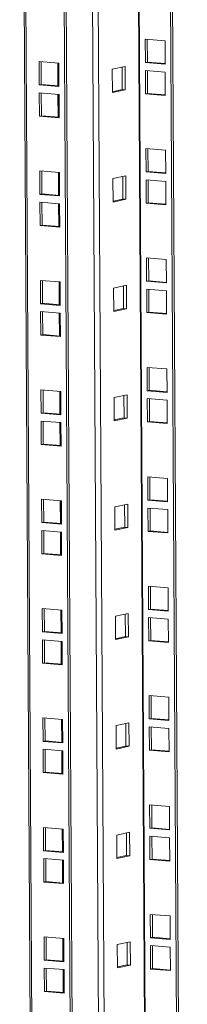
# Model space of a CAD drawing. Units: millimetres. Extents: x 12 to 5661, y -8 to 3894.
# Drawn here: x 4296 to 4364, y 2459 to 2856 of the extents above; entities that cross this region are included whole.
import ezdxf

# ---------------------------------------------------------------- set-up
doc = ezdxf.new("R2010")
doc.units = ezdxf.units.MM

msp = doc.modelspace()

# ---------------------------------------------------------------- linework, layer by layer
at = {"color": 7, "linetype": 'Continuous', "lineweight": 15}
for p, q in [((4296.32, 3180.94), (4304.17, 1815.44)), ((4304.9, 1815.27), (4297.05, 3180.88)), ((4312.47, 3179.62), (4320.31, 1814.01)), ((4313.29, 3179.56), (4321.13, 1814.19)), ((4350.53, 1820.45), (4342.74, 3177.16)), ((4363.15, 1823.05), (4355.38, 3176.13)), ((4363.97, 1823.22), (4356.2, 3176.06)), ((4347, 2848.07), (4354.96, 2847.42)), ((4347.06, 2838.65), (4347, 2848.07)), ((4347.87, 2838.82), (4347.82, 2848)), ((4354.96, 2847.42), (4355.02, 2838)), ((4312.12, 2838.38), (4304.16, 2839.03)), ((4304.16, 2839.03), (4304.22, 2829.62)), ((4305.04, 2829.79), (4304.98, 2838.97)), ((4347.87, 2838.82), (4347.06, 2838.65)), ((4355.02, 2838), (4347.06, 2838.65)), ((4355.02, 2838.24), (4347.87, 2838.82)), ((4312.18, 2828.97), (4312.12, 2838.38)), ((4333.69, 2835.96), (4338.9, 2837.06)), ((4333.74, 2826.54), (4333.69, 2835.96)), ((4337.69, 2827.74), (4337.64, 2836.79)), ((4338.9, 2837.06), (4338.95, 2827.64)), ((4347.07, 2835.48), (4355.04, 2834.83)), ((4347.13, 2826.07), (4347.07, 2835.48)), ((4347.95, 2826.24), (4347.89, 2835.41)), ((4355.04, 2834.83), (4355.09, 2825.42)), ((4305.04, 2829.79), (4304.22, 2829.62)), ((4304.22, 2829.62), (4312.18, 2828.97)), ((4312.18, 2829.21), (4305.04, 2829.79)), ((4333.74, 2826.91), (4337.69, 2827.74)), ((4338.95, 2827.64), (4333.74, 2826.54)), ((4338.95, 2827.64), (4337.69, 2827.74)), ((4312.2, 2825.8), (4304.24, 2826.45)), ((4304.24, 2826.45), (4304.29, 2817.03)), ((4305.11, 2817.2), (4305.06, 2826.38)), ((4312.25, 2816.38), (4312.2, 2825.8)), ((4347.95, 2826.24), (4347.13, 2826.07)), ((4355.09, 2825.42), (4347.13, 2826.07)), ((4355.09, 2825.66), (4347.95, 2826.24)), ((4305.11, 2817.2), (4304.29, 2817.03)), ((4304.29, 2817.03), (4312.25, 2816.38)), ((4312.25, 2816.62), (4305.11, 2817.2)), ((4347.26, 2804.02), (4355.22, 2803.37)), ((4347.31, 2794.6), (4347.26, 2804.02)), ((4348.13, 2794.77), (4348.08, 2803.95)), ((4355.22, 2803.37), (4355.27, 2793.95)), ((4312.38, 2794.33), (4304.42, 2794.98)), ((4304.42, 2794.98), (4304.47, 2785.57)), ((4305.29, 2785.74), (4305.24, 2794.92)), ((4312.43, 2784.92), (4312.38, 2794.33)), ((4333.94, 2791.91), (4339.15, 2793.01)), ((4334, 2782.49), (4333.94, 2791.91)), ((4337.95, 2783.69), (4337.89, 2792.74)), ((4339.15, 2793.01), (4339.2, 2783.59)), ((4348.13, 2794.77), (4347.31, 2794.6)), ((4355.27, 2793.95), (4347.31, 2794.6)), ((4347.33, 2791.43), (4355.29, 2790.78)), ((4347.38, 2782.02), (4347.33, 2791.43)), ((4355.27, 2794.19), (4348.13, 2794.77)), ((4348.2, 2782.19), (4348.15, 2791.36)), ((4355.29, 2790.78), (4355.34, 2781.37)), ((4305.29, 2785.74), (4304.47, 2785.57)), ((4304.47, 2785.57), (4312.43, 2784.92)), ((4312.43, 2785.16), (4305.29, 2785.74)), ((4333.99, 2782.86), (4337.95, 2783.69)), ((4339.2, 2783.59), (4334, 2782.49)), ((4339.2, 2783.59), (4337.95, 2783.69)), ((4312.45, 2781.75), (4304.49, 2782.4)), ((4304.49, 2782.4), (4304.54, 2772.98)), ((4305.36, 2773.15), (4305.31, 2782.33)), ((4312.5, 2772.33), (4312.45, 2781.75)), ((4348.2, 2782.19), (4347.38, 2782.02)), ((4355.34, 2781.37), (4347.38, 2782.02)), ((4355.34, 2781.61), (4348.2, 2782.19)), ((4305.36, 2773.15), (4304.54, 2772.98)), ((4304.54, 2772.98), (4312.5, 2772.33)), ((4312.5, 2772.57), (4305.36, 2773.15)), ((4347.51, 2759.97), (4355.47, 2759.32)), ((4347.56, 2750.55), (4347.51, 2759.97)), ((4348.38, 2750.72), (4348.33, 2759.9)), ((4355.47, 2759.32), (4355.52, 2749.9)), ((4312.63, 2750.28), (4304.67, 2750.93)), ((4304.67, 2750.93), (4304.72, 2741.52)), ((4305.54, 2741.69), (4305.49, 2750.86)), ((4312.68, 2740.87), (4312.63, 2750.28)), ((4334.2, 2747.86), (4339.4, 2748.96)), ((4334.25, 2738.44), (4334.2, 2747.86)), ((4338.2, 2739.64), (4338.15, 2748.69)), ((4339.4, 2748.96), (4339.46, 2739.54)), ((4348.38, 2750.72), (4347.56, 2750.55)), ((4355.52, 2749.9), (4347.56, 2750.55)), ((4355.52, 2750.14), (4348.38, 2750.72)), ((4347.58, 2747.38), (4355.54, 2746.73)), ((4347.64, 2737.97), (4347.58, 2747.38)), ((4348.45, 2738.14), (4348.4, 2747.31)), ((4355.54, 2746.73), (4355.6, 2737.32)), ((4305.54, 2741.69), (4304.72, 2741.52)), ((4304.72, 2741.52), (4312.68, 2740.87)), ((4312.68, 2741.11), (4305.54, 2741.69)), ((4334.25, 2738.81), (4338.2, 2739.64)), ((4339.46, 2739.54), (4334.25, 2738.44)), ((4339.46, 2739.54), (4338.2, 2739.64)), ((4312.7, 2737.7), (4304.74, 2738.35)), ((4304.74, 2738.35), (4304.8, 2728.93)), ((4305.61, 2729.1), (4305.56, 2738.28)), ((4312.76, 2728.28), (4312.7, 2737.7)), ((4348.45, 2738.14), (4347.64, 2737.97)), ((4355.6, 2737.32), (4347.64, 2737.97)), ((4355.59, 2737.56), (4348.45, 2738.14)), ((4305.61, 2729.1), (4304.8, 2728.93)), ((4304.8, 2728.93), (4312.76, 2728.28)), ((4312.75, 2728.52), (4305.61, 2729.1)), ((4347.76, 2715.92), (4355.72, 2715.27)), ((4347.82, 2706.5), (4347.76, 2715.92)), ((4348.63, 2706.67), (4348.58, 2715.85)), ((4355.72, 2715.27), (4355.78, 2705.85)), ((4312.88, 2706.23), (4304.92, 2706.88)), ((4304.92, 2706.88), (4304.98, 2697.47)), ((4305.8, 2697.64), (4305.74, 2706.81)), ((4312.94, 2696.82), (4312.88, 2706.23)), ((4334.45, 2703.81), (4339.66, 2704.91)), ((4338.45, 2695.59), (4338.4, 2704.64)), ((4339.66, 2704.91), (4339.71, 2695.49)), ((4348.63, 2706.67), (4347.82, 2706.5)), ((4355.78, 2705.85), (4347.82, 2706.5)), ((4355.77, 2706.09), (4348.63, 2706.67)), ((4334.5, 2694.39), (4334.45, 2703.81)), ((4347.83, 2703.33), (4355.79, 2702.68)), ((4347.89, 2693.92), (4347.83, 2703.33)), ((4348.71, 2694.09), (4348.65, 2703.26)), ((4355.79, 2702.68), (4355.85, 2693.27)), ((4305.8, 2697.64), (4304.98, 2697.47)), ((4304.98, 2697.47), (4312.94, 2696.82)), ((4312.94, 2697.06), (4305.8, 2697.64)), ((4312.96, 2693.65), (4304.99, 2694.3)), ((4304.99, 2694.3), (4305.05, 2684.88)), ((4305.87, 2685.05), (4305.81, 2694.23)), ((4313.01, 2684.23), (4312.96, 2693.65)), ((4334.5, 2694.76), (4338.45, 2695.59)), ((4339.71, 2695.49), (4334.5, 2694.39)), ((4339.71, 2695.49), (4338.45, 2695.59)), ((4348.71, 2694.09), (4347.89, 2693.92)), ((4355.85, 2693.27), (4347.89, 2693.92)), ((4355.85, 2693.51), (4348.71, 2694.09)), ((4305.87, 2685.05), (4305.05, 2684.88)), ((4305.05, 2684.88), (4313.01, 2684.23)), ((4313.01, 2684.47), (4305.87, 2685.05)), ((4348.01, 2671.87), (4355.98, 2671.22)), ((4348.07, 2662.45), (4348.01, 2671.87)), ((4348.89, 2662.62), (4348.83, 2671.8)), ((4355.98, 2671.22), (4356.03, 2661.8)), ((4313.14, 2662.18), (4305.18, 2662.83)), ((4305.18, 2662.83), (4305.23, 2653.42)), ((4306.05, 2653.59), (4306, 2662.76)), ((4313.19, 2652.77), (4313.14, 2662.18)), ((4334.7, 2659.76), (4339.91, 2660.85)), ((4338.71, 2651.54), (4338.65, 2660.59)), ((4339.91, 2660.85), (4339.96, 2651.44)), ((4348.89, 2662.62), (4348.07, 2662.45)), ((4356.03, 2661.8), (4348.07, 2662.45)), ((4356.03, 2662.04), (4348.89, 2662.62)), ((4334.76, 2650.34), (4334.7, 2659.76)), ((4348.09, 2659.28), (4356.05, 2658.63)), ((4348.14, 2649.87), (4348.09, 2659.28)), ((4348.96, 2650.04), (4348.91, 2659.21)), ((4356.05, 2658.63), (4356.1, 2649.22)), ((4306.05, 2653.59), (4305.23, 2653.42)), ((4305.23, 2653.42), (4313.19, 2652.77)), ((4313.19, 2653.01), (4306.05, 2653.59)), ((4313.21, 2649.6), (4305.25, 2650.24)), ((4305.25, 2650.24), (4305.3, 2640.83)), ((4306.12, 2641), (4306.07, 2650.18)), ((4313.26, 2640.18), (4313.21, 2649.6)), ((4334.75, 2650.71), (4338.71, 2651.54)), ((4339.96, 2651.44), (4334.76, 2650.34)), ((4339.96, 2651.44), (4338.71, 2651.54)), ((4348.96, 2650.04), (4348.14, 2649.87)), ((4356.1, 2649.22), (4348.14, 2649.87)), ((4356.1, 2649.46), (4348.96, 2650.04)), ((4306.12, 2641), (4305.3, 2640.83)), ((4305.3, 2640.83), (4313.26, 2640.18)), ((4313.26, 2640.42), (4306.12, 2641)), ((4348.27, 2627.82), (4356.23, 2627.17)), ((4348.32, 2618.4), (4348.27, 2627.82)), ((4349.14, 2618.57), (4349.09, 2627.75)), ((4356.23, 2627.17), (4356.28, 2617.75)), ((4313.39, 2618.13), (4305.43, 2618.78)), ((4305.43, 2618.78), (4305.48, 2609.37)), ((4306.3, 2609.54), (4306.25, 2618.71)), ((4313.44, 2608.72), (4313.39, 2618.13)), ((4334.96, 2615.71), (4340.16, 2616.8)), ((4340.16, 2616.8), (4340.22, 2607.39)), ((4349.14, 2618.57), (4348.32, 2618.4)), ((4356.28, 2617.75), (4348.32, 2618.4)), ((4356.28, 2617.99), (4349.14, 2618.57)), ((4335.01, 2606.29), (4334.96, 2615.71)), ((4338.96, 2607.49), (4338.91, 2616.54)), ((4348.34, 2615.23), (4356.3, 2614.58)), ((4348.39, 2605.81), (4348.34, 2615.23)), ((4349.21, 2605.99), (4349.16, 2615.16)), ((4356.3, 2614.58), (4356.36, 2605.17)), ((4306.3, 2609.54), (4305.48, 2609.37)), ((4305.48, 2609.37), (4313.44, 2608.72)), ((4313.44, 2608.96), (4306.3, 2609.54)), ((4313.46, 2605.55), (4305.5, 2606.19)), ((4305.5, 2606.19), (4305.56, 2596.78)), ((4306.37, 2596.95), (4306.32, 2606.13)), ((4313.52, 2596.13), (4313.46, 2605.55)), ((4335.01, 2606.66), (4338.96, 2607.49)), ((4340.22, 2607.39), (4335.01, 2606.29)), ((4340.22, 2607.39), (4338.96, 2607.49)), ((4349.21, 2605.99), (4348.39, 2605.81)), ((4356.36, 2605.17), (4348.39, 2605.81)), ((4356.35, 2605.41), (4349.21, 2605.99)), ((4306.37, 2596.95), (4305.56, 2596.78)), ((4305.56, 2596.78), (4313.52, 2596.13)), ((4313.51, 2596.37), (4306.37, 2596.95)), ((4348.52, 2583.76), (4356.48, 2583.12)), ((4348.58, 2574.35), (4348.52, 2583.76)), ((4349.39, 2574.52), (4349.34, 2583.7)), ((4356.48, 2583.12), (4356.54, 2573.7)), ((4313.64, 2574.08), (4305.68, 2574.73)), ((4305.68, 2574.73), (4305.74, 2565.32)), ((4306.55, 2565.49), (4306.5, 2574.66)), ((4313.7, 2564.67), (4313.64, 2574.08)), ((4349.39, 2574.52), (4348.58, 2574.35)), ((4356.54, 2573.7), (4348.58, 2574.35)), ((4356.53, 2573.94), (4349.39, 2574.52)), ((4335.21, 2571.66), (4340.41, 2572.75)), ((4335.26, 2562.24), (4335.21, 2571.66)), ((4339.21, 2563.44), (4339.16, 2572.49)), ((4340.41, 2572.75), (4340.47, 2563.34)), ((4348.59, 2571.18), (4356.55, 2570.53)), ((4348.65, 2561.76), (4348.59, 2571.18)), ((4349.47, 2561.94), (4349.41, 2571.11)), ((4356.55, 2570.53), (4356.61, 2561.12)), ((4306.55, 2565.49), (4305.74, 2565.32)), ((4305.74, 2565.32), (4313.7, 2564.67)), ((4313.7, 2564.91), (4306.55, 2565.49)), ((4313.71, 2561.5), (4305.75, 2562.14)), ((4305.75, 2562.14), (4305.81, 2552.73)), ((4306.63, 2552.9), (4306.57, 2562.08)), ((4313.77, 2552.08), (4313.71, 2561.5)), ((4335.26, 2562.61), (4339.21, 2563.44)), ((4340.47, 2563.34), (4335.26, 2562.24)), ((4340.47, 2563.34), (4339.21, 2563.44)), ((4349.47, 2561.94), (4348.65, 2561.76)), ((4356.61, 2561.12), (4348.65, 2561.76)), ((4356.61, 2561.36), (4349.47, 2561.94)), ((4306.63, 2552.9), (4305.81, 2552.73)), ((4305.81, 2552.73), (4313.77, 2552.08)), ((4313.77, 2552.32), (4306.63, 2552.9)), ((4348.77, 2539.71), (4356.73, 2539.07)), ((4348.83, 2530.3), (4348.77, 2539.71)), ((4349.65, 2530.47), (4349.59, 2539.65)), ((4356.73, 2539.07), (4356.79, 2529.65)), ((4313.9, 2530.03), (4305.94, 2530.68)), ((4305.94, 2530.68), (4305.99, 2521.27)), ((4306.81, 2521.44), (4306.76, 2530.61)), ((4313.95, 2520.62), (4313.9, 2530.03)), ((4349.65, 2530.47), (4348.83, 2530.3)), ((4356.79, 2529.65), (4348.83, 2530.3)), ((4356.79, 2529.89), (4349.65, 2530.47)), ((4335.46, 2527.61), (4340.67, 2528.7)), ((4335.52, 2518.19), (4335.46, 2527.61)), ((4339.47, 2519.39), (4339.41, 2528.44)), ((4340.67, 2528.7), (4340.72, 2519.29)), ((4348.85, 2527.13), (4356.81, 2526.48)), ((4348.9, 2517.71), (4348.85, 2527.13)), ((4349.72, 2517.89), (4349.67, 2527.06)), ((4356.81, 2526.48), (4356.86, 2517.07)), ((4306.81, 2521.44), (4305.99, 2521.27)), ((4305.99, 2521.27), (4313.95, 2520.62)), ((4313.97, 2517.45), (4306.01, 2518.09)), ((4306.01, 2518.09), (4306.06, 2508.68)), ((4313.95, 2520.86), (4306.81, 2521.44)), ((4306.88, 2508.85), (4306.83, 2518.03)), ((4335.51, 2518.56), (4339.47, 2519.39)), ((4340.72, 2519.29), (4335.52, 2518.19)), ((4340.72, 2519.29), (4339.47, 2519.39)), ((4349.72, 2517.89), (4348.9, 2517.71)), ((4356.86, 2517.07), (4348.9, 2517.71)), ((4356.86, 2517.31), (4349.72, 2517.89)), ((4314.02, 2508.03), (4313.97, 2517.45)), ((4306.88, 2508.85), (4306.06, 2508.68)), ((4306.06, 2508.68), (4314.02, 2508.03)), ((4314.02, 2508.27), (4306.88, 2508.85)), ((4349.03, 2495.66), (4356.99, 2495.02)), ((4349.08, 2486.25), (4349.03, 2495.66)), ((4349.9, 2486.42), (4349.85, 2495.6)), ((4356.99, 2495.02), (4357.04, 2485.6)), ((4314.15, 2485.98), (4306.19, 2486.63)), ((4306.19, 2486.63), (4306.24, 2477.21)), ((4307.06, 2477.39), (4307.01, 2486.56)), ((4314.2, 2476.57), (4314.15, 2485.98)), ((4349.9, 2486.42), (4349.08, 2486.25)), ((4357.04, 2485.6), (4349.08, 2486.25)), ((4357.04, 2485.84), (4349.9, 2486.42)), ((4335.72, 2483.56), (4340.92, 2484.65)), ((4335.77, 2474.14), (4335.72, 2483.56)), ((4339.72, 2475.34), (4339.67, 2484.39)), ((4340.92, 2484.65), (4340.98, 2475.24)), ((4349.1, 2483.08), (4357.06, 2482.43)), ((4349.15, 2473.66), (4349.1, 2483.08)), ((4349.97, 2473.84), (4349.92, 2483.01)), ((4357.06, 2482.43), (4357.11, 2473.02)), ((4307.06, 2477.39), (4306.24, 2477.21)), ((4306.24, 2477.21), (4314.2, 2476.57)), ((4314.22, 2473.4), (4306.26, 2474.04)), ((4306.26, 2474.04), (4306.31, 2464.63)), ((4314.2, 2476.81), (4307.06, 2477.39)), ((4307.13, 2464.8), (4307.08, 2473.98)), ((4335.77, 2474.51), (4339.72, 2475.34)), ((4340.98, 2475.24), (4335.77, 2474.14)), ((4340.98, 2475.24), (4339.72, 2475.34)), ((4314.28, 2463.98), (4314.22, 2473.4)), ((4349.97, 2473.84), (4349.15, 2473.66)), ((4357.11, 2473.02), (4349.15, 2473.66)), ((4357.11, 2473.25), (4349.97, 2473.84)), ((4307.13, 2464.8), (4306.31, 2464.63)), ((4306.31, 2464.63), (4314.28, 2463.98)), ((4314.27, 2464.22), (4307.13, 2464.8))]:
    msp.add_line(p, q, dxfattribs=at)
at = {"color": 8, "linetype": 'Continuous', "lineweight": 15}
for p, q in [((4323.97, 3178.69), (4331.8, 1816.83)), ((4334.01, 1816.9), (4326.19, 3178.51)), ((4342.48, 3177.18), (4350.27, 1820.33)), ((4311.77, 2829.24), (4311.72, 2838.42)), ((4311.91, 2829.23), (4311.86, 2838.41)), ((4311.84, 2816.66), (4311.79, 2825.83)), ((4311.98, 2816.64), (4311.93, 2825.82)), ((4312.02, 2785.19), (4311.97, 2794.37)), ((4312.16, 2785.18), (4312.11, 2794.36)), ((4312.1, 2772.61), (4312.04, 2781.78)), ((4312.23, 2772.59), (4312.18, 2781.77)), ((4312.28, 2741.14), (4312.22, 2750.32)), ((4312.41, 2741.13), (4312.36, 2750.31)), ((4312.35, 2728.56), (4312.3, 2737.73)), ((4312.49, 2728.54), (4312.43, 2737.72)), ((4312.53, 2697.09), (4312.48, 2706.27)), ((4312.67, 2697.08), (4312.62, 2706.25)), ((4312.6, 2684.51), (4312.55, 2693.68)), ((4312.74, 2684.49), (4312.69, 2693.67)), ((4312.78, 2653.04), (4312.73, 2662.22)), ((4312.92, 2653.03), (4312.87, 2662.2)), ((4312.85, 2640.45), (4312.8, 2649.63)), ((4312.99, 2640.44), (4312.94, 2649.62)), ((4313.04, 2608.99), (4312.98, 2618.17)), ((4313.17, 2608.98), (4313.12, 2618.15)), ((4313.11, 2596.4), (4313.06, 2605.58)), ((4313.25, 2596.39), (4313.19, 2605.57)), ((4313.29, 2564.94), (4313.24, 2574.11)), ((4313.43, 2564.93), (4313.37, 2574.1)), ((4313.36, 2552.35), (4313.31, 2561.53)), ((4313.5, 2552.34), (4313.45, 2561.52)), ((4313.54, 2520.89), (4313.49, 2530.06)), ((4313.68, 2520.88), (4313.63, 2530.05)), ((4313.61, 2508.3), (4313.56, 2517.48)), ((4313.75, 2508.29), (4313.7, 2517.47)), ((4313.8, 2476.84), (4313.74, 2486.01)), ((4313.93, 2476.83), (4313.88, 2486)), ((4313.87, 2464.25), (4313.81, 2473.43)), ((4314.01, 2464.24), (4313.95, 2473.42))]:
    msp.add_line(p, q, dxfattribs=at)

doc.saveas('drawing.dxf')
